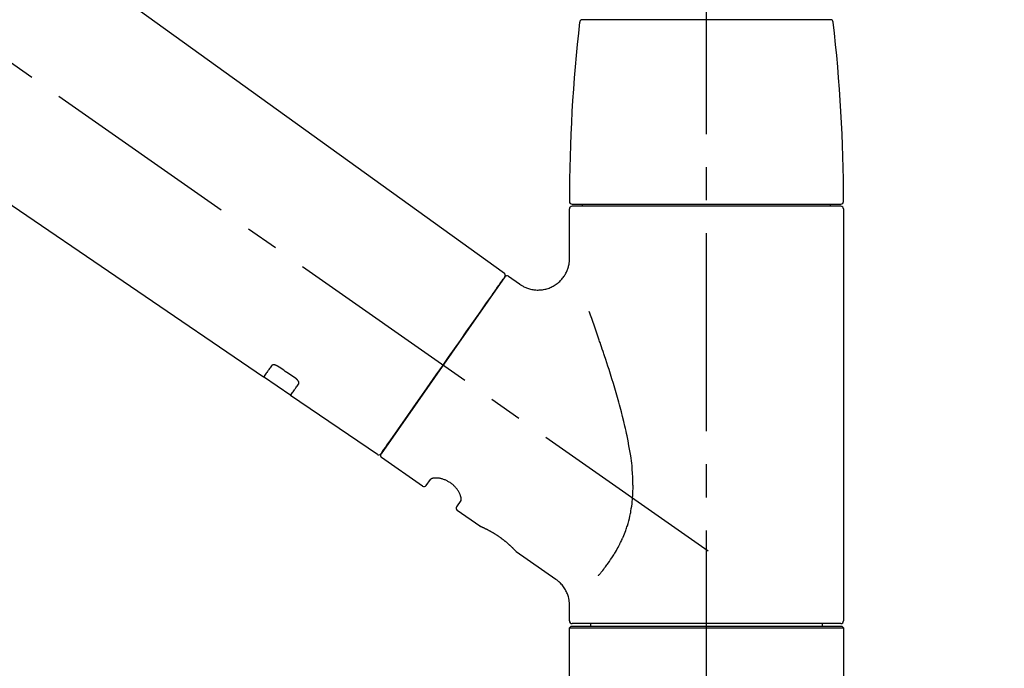
# Model space of a CAD drawing. Extents: x 0 to 26473, y -22065 to -13195.
# Drawn here: x 5925 to 6111, y -19128 to -19005 of the extents above; entities that cross this region are included whole.
import ezdxf

# ---------------------------------------------------------------- set-up
doc = ezdxf.new("R2010")
doc.units = 0
doc.header["$LTSCALE"] = 50
doc.header["$MEASUREMENT"] = 0
doc.linetypes.add('CENTER2', pattern=[1.125, 0.75, -0.125, 0.125, -0.125])
doc.layers.get('0').update_dxf_attribs({"linetype": 'CONTINUOUS'})
doc.layers.get('DEFPOINTS').update_dxf_attribs({"color": 146, "linetype": 'CONTINUOUS'})
doc.layers.add('150-機器', color=8, linetype='CONTINUOUS')
doc.layers.add('166-寸法B', color=11, linetype='CONTINUOUS')
doc.styles.add('KH001', font='txt')
doc.dimstyles.new('KH1xx030', dxfattribs={"dimscale": 30, "dimtxt": 2, "dimasz": 0.6, "dimexe": 0.3, "dimexo": 1.2, "dimgap": 0.5, "dimtad": 3, "dimdec": 1, "dimdsep": 46, "dimlunit": 6, "dimtxsty": 'KH001', "dimblk": 'DOT', "dimcen": 1, "dimdle": 1, "dimclrd": 256, "dimclre": 256, "dimclrt": 256, "dimadec": 0, "dimazin": 0, "dimtfac": 1, "dimtdec": 1, "dimtix": 1, "dimtmove": 2, "dimatfit": 3, "dimldrblk": 'CLOSEDBLANK', "dimfxl": 1, "dimtolj": 1, "dimtzin": 0, "dimlwd": -1, "dimlwe": -1, "dimarcsym": 0})

# ---------------------------------------------------------------- blocks, each defined once
blk = doc.blocks.new('F402_D')
at = {"layer": '150-機器', "color": 161, "linetype": 'CENTER2'}
blk.add_line((0, -53.67), (0, 250.27), dxfattribs=at)
at = {"layer": '150-機器', "color": 13, "linetype": 'CENTER2'}
blk.add_line((0.34, 36.17), (-286.53, 237.04), dxfattribs=at)
at = {"layer": '150-機器', "color": 13, "linetype": 'Continuous'}
for p, q in [((-158.24, 175.21), (-38.21, 88.74)), ((-83.81, 69.09), (-184.55, 137.62)), ((-23.49, 136.74), (0, 136.74)), ((0, 136.74), (23.49, 136.74)), ((-25.93, 91.62), (-25.93, 100.93)), ((-25.43, 101.83), (25.43, 101.83)), ((25.43, 101.43), (-25.43, 101.43)), ((-23.44, 101.43), (-23.44, 101.83)), ((23.44, 101.83), (23.44, 101.43)), ((25.93, 100.93), (25.93, 22.94)), ((-38.14, 88.07), (-61.59, 54.57)), ((-37.45, 88.19), (-35.35, 86.72)), ((-78.66, 65.58), (-83.85, 69.11)), ((-62.25, 54.41), (-78.7, 65.61)), ((-53.71, 48.44), (-61.47, 53.88)), ((-53.02, 48.57), (-52.2, 49.73)), ((-46.48, 45.72), (-47.3, 44.56)), ((-42.89, 40.86), (-47.18, 43.87)), ((-42.79, 40.81), (-42.79, 40.81)), ((-28.48, 30.78), (-35.99, 36.03)), ((-25.93, 22.94), (-25.93, 25.89)), ((0, 22.44), (-25.43, 22.44)), ((-21.89, 21.94), (-21.89, 22.44)), ((25.43, 22.44), (0, 22.44)), ((21.89, 22.44), (21.89, 21.94)), ((-25.93, 21.64), (-25.63, 21.94)), ((-25.93, 21.64), (25.93, 21.64)), ((-25.93, 0.3), (-25.93, 21.64)), ((-25.63, 21.94), (25.63, 21.94)), ((25.63, 21.94), (25.93, 21.64)), ((25.93, 21.64), (25.93, 0.3))]:
    blk.add_line(p, q, dxfattribs=at)
for points in [[(-35.35, 86.7), (-35.35, 86.69), (-35.34, 86.69), (-35.34, 86.69), (-35.34, 86.69), (-35.29, 86.65), (-35.24, 86.61), (-35.19, 86.57), (-35.14, 86.53), (-35.04, 86.46), (-34.93, 86.4), (-34.82, 86.34), (-34.7, 86.28), (-34.54, 86.2), (-34.37, 86.12), (-34.2, 86.04), (-34.03, 85.97), (-33.84, 85.9), (-33.65, 85.84), (-33.46, 85.78), (-33.27, 85.73), (-33.07, 85.69), (-32.87, 85.65), (-32.67, 85.62), (-32.47, 85.6), (-32.26, 85.58), (-32.06, 85.57), (-31.85, 85.57), (-31.64, 85.58), (-31.44, 85.59), (-31.23, 85.61), (-31.02, 85.63), (-30.82, 85.67), (-30.61, 85.71), (-30.4, 85.76), (-30.19, 85.82), (-29.98, 85.88), (-29.77, 85.95), (-29.57, 86.04), (-29.37, 86.12), (-29.17, 86.22), (-28.98, 86.32), (-28.79, 86.43), (-28.6, 86.55), (-28.42, 86.68), (-28.25, 86.8), (-28.08, 86.93), (-27.92, 87.07), (-27.77, 87.21), (-27.62, 87.35), (-27.48, 87.5), (-27.35, 87.65), (-27.22, 87.81), (-27.1, 87.96), (-26.99, 88.12), (-26.88, 88.28), (-26.77, 88.44), (-26.68, 88.6), (-26.59, 88.77), (-26.5, 88.94), (-26.42, 89.1), (-26.35, 89.27), (-26.29, 89.44), (-26.23, 89.6), (-26.17, 89.77), (-26.12, 89.94), (-26.08, 90.1), (-26.04, 90.27), (-26, 90.44), (-25.98, 90.6), (-25.95, 90.76), (-25.94, 90.92), (-25.92, 91.08), (-25.91, 91.19), (-25.9, 91.3), (-25.9, 91.41), (-25.9, 91.52), (-25.9, 91.58), (-25.9, 91.64), (-25.91, 91.69), (-25.91, 91.75), (-25.91, 91.75), (-25.91, 91.76), (-25.91, 91.77), (-25.91, 91.77)], [(-39.58, 86.02), (-39.25, 86.48), (-38.95, 86.92), (-38.68, 87.3), (-38.46, 87.62), (-38.42, 87.68), (-38.37, 87.75), (-38.3, 87.84), (-38.21, 87.97), (-38.18, 88.02), (-38.15, 88.06), (-38.13, 88.08), (-38.14, 88.08), (-38.14, 88.07), (-38.14, 88.07), (-38.14, 88.07), (-38.14, 88.07)], [(-61.6, 54.57), (-61.6, 54.57), (-61.6, 54.57), (-61.59, 54.57), (-61.59, 54.57), (-61.31, 54.98), (-61.03, 55.38), (-60.75, 55.78), (-60.46, 56.19), (-59.73, 57.23), (-59, 58.28), (-58.27, 59.32), (-57.54, 60.37), (-56.51, 61.83), (-55.49, 63.29), (-54.47, 64.75), (-53.44, 66.21), (-52.28, 67.87), (-51.12, 69.53), (-49.96, 71.18), (-48.8, 72.84), (-47.69, 74.44), (-46.57, 76.04), (-45.45, 77.63), (-44.33, 79.23), (-43.42, 80.53), (-42.51, 81.83), (-41.6, 83.12), (-40.69, 84.42), (-40.42, 84.82), (-40.14, 85.22), (-39.86, 85.62), (-39.58, 86.02)], [(-20.46, 31.5), (-20.45, 31.52), (-20.43, 31.54), (-20.42, 31.55), (-20.41, 31.57), (-20.39, 31.58), (-20.38, 31.6), (-20.36, 31.62), (-20.35, 31.63), (-20.28, 31.72), (-20.2, 31.81), (-20.13, 31.9), (-20.06, 31.99), (-20, 32.06), (-19.94, 32.14), (-19.88, 32.21), (-19.82, 32.29), (-19.63, 32.51), (-19.45, 32.74), (-19.27, 32.98), (-19.09, 33.21), (-18.97, 33.37), (-18.85, 33.53), (-18.73, 33.7), (-18.61, 33.86), (-18.37, 34.2), (-18.13, 34.55), (-17.9, 34.9), (-17.67, 35.25), (-17.56, 35.43), (-17.44, 35.61), (-17.33, 35.79), (-17.22, 35.98), (-17.05, 36.27), (-16.89, 36.56), (-16.73, 36.85), (-16.58, 37.15), (-16.53, 37.25), (-16.47, 37.35), (-16.42, 37.45), (-16.37, 37.55), (-16.27, 37.76), (-16.17, 37.96), (-16.07, 38.17), (-15.98, 38.37), (-15.93, 38.47), (-15.89, 38.58), (-15.84, 38.68), (-15.79, 38.79), (-15.66, 39.1), (-15.52, 39.42), (-15.4, 39.74), (-15.27, 40.06), (-15.19, 40.28), (-15.12, 40.5), (-15.04, 40.73), (-14.97, 40.95), (-14.83, 41.4), (-14.71, 41.86), (-14.59, 42.32), (-14.48, 42.78), (-14.43, 43.02), (-14.38, 43.25), (-14.34, 43.48), (-14.29, 43.72), (-14.22, 44.19), (-14.15, 44.66), (-14.09, 45.13), (-14.03, 45.6), (-14.01, 45.84), (-13.99, 46.08), (-13.97, 46.32), (-13.96, 46.56), (-13.93, 47.04), (-13.91, 47.52), (-13.9, 48), (-13.9, 48.49), (-13.91, 48.73), (-13.91, 48.96), (-13.92, 49.2), (-13.92, 49.44), (-13.95, 50.16), (-13.98, 50.88), (-14.03, 51.59), (-14.09, 52.3), (-14.14, 52.78), (-14.21, 53.25), (-14.27, 53.72), (-14.34, 54.19), (-14.49, 55.14), (-14.66, 56.08), (-14.83, 57.01), (-15.02, 57.95), (-15.12, 58.41), (-15.22, 58.87), (-15.32, 59.33), (-15.43, 59.79), (-15.65, 60.7), (-15.87, 61.61), (-16.1, 62.52), (-16.34, 63.42), (-16.47, 63.87), (-16.59, 64.32), (-16.72, 64.76), (-16.84, 65.21), (-17.1, 66.1), (-17.36, 66.98), (-17.62, 67.87), (-17.89, 68.75), (-18.03, 69.19), (-18.16, 69.62), (-18.3, 70.06), (-18.44, 70.5), (-18.65, 71.15), (-18.86, 71.79), (-19.07, 72.44), (-19.29, 73.09), (-19.36, 73.3), (-19.43, 73.52), (-19.5, 73.73), (-19.57, 73.95), (-19.71, 74.37), (-19.85, 74.79), (-20, 75.22), (-20.14, 75.64), (-20.21, 75.85), (-20.28, 76.06), (-20.36, 76.27), (-20.43, 76.48), (-20.62, 77.04), (-20.82, 77.61), (-21.01, 78.18), (-21.21, 78.74), (-21.33, 79.09), (-21.46, 79.44), (-21.58, 79.8), (-21.71, 80.15), (-21.83, 80.49), (-21.95, 80.83), (-22.07, 81.17), (-22.2, 81.51)], [(-82.32, 71.22), (-82.44, 71.05), (-82.56, 70.87), (-82.68, 70.7), (-82.8, 70.52), (-82.9, 70.39), (-82.99, 70.26), (-83.09, 70.12), (-83.18, 69.99), (-83.31, 69.81), (-83.43, 69.63), (-83.56, 69.45), (-83.68, 69.27), (-83.71, 69.23), (-83.74, 69.19), (-83.77, 69.15), (-83.81, 69.09), (-83.81, 69.09), (-83.81, 69.08), (-83.81, 69.08), (-83.81, 69.08), (-83.81, 69.08), (-83.81, 69.08), (-83.81, 69.09), (-83.81, 69.09), (-83.81, 69.09), (-83.81, 69.09), (-83.81, 69.09), (-83.81, 69.09)], [(-81.15, 71.15), (-81.15, 71.15), (-81.16, 71.16), (-81.16, 71.16), (-81.17, 71.16), (-81.18, 71.17), (-81.19, 71.18), (-81.2, 71.18), (-81.21, 71.19), (-81.22, 71.2), (-81.24, 71.21), (-81.25, 71.22), (-81.27, 71.22), (-81.29, 71.23), (-81.31, 71.24), (-81.32, 71.25), (-81.34, 71.26), (-81.36, 71.27), (-81.38, 71.28), (-81.41, 71.29), (-81.43, 71.3), (-81.46, 71.31), (-81.49, 71.32), (-81.52, 71.34), (-81.55, 71.35), (-81.59, 71.36), (-81.63, 71.37), (-81.67, 71.38), (-81.7, 71.39), (-81.75, 71.39), (-81.79, 71.4), (-81.83, 71.4), (-81.87, 71.4), (-81.91, 71.4), (-81.95, 71.4), (-81.98, 71.4), (-82.02, 71.39), (-82.05, 71.38), (-82.08, 71.38), (-82.12, 71.37), (-82.15, 71.36), (-82.17, 71.35), (-82.19, 71.33), (-82.21, 71.32), (-82.23, 71.31), (-82.24, 71.3), (-82.26, 71.29), (-82.27, 71.27), (-82.28, 71.26), (-82.29, 71.26), (-82.3, 71.25), (-82.3, 71.24), (-82.31, 71.23), (-82.31, 71.23), (-82.31, 71.23), (-82.31, 71.22), (-82.32, 71.22)], [(-77.68, 68.8), (-77.97, 69), (-78.26, 69.19), (-78.55, 69.39), (-78.84, 69.58), (-79.12, 69.78), (-79.41, 69.98), (-79.7, 70.17), (-79.99, 70.37), (-80.28, 70.56), (-80.57, 70.76), (-80.86, 70.95), (-81.15, 71.15)], [(-78.69, 65.61), (-78.7, 65.61), (-78.7, 65.61), (-78.7, 65.61), (-78.7, 65.61), (-78.7, 65.61), (-78.7, 65.6), (-78.7, 65.6), (-78.7, 65.6), (-78.7, 65.6), (-78.7, 65.61), (-78.7, 65.61), (-78.69, 65.61), (-78.65, 65.67), (-78.62, 65.71), (-78.6, 65.75), (-78.57, 65.79), (-78.44, 65.97), (-78.32, 66.15), (-78.19, 66.33), (-78.06, 66.51), (-77.97, 66.65), (-77.88, 66.78), (-77.78, 66.92), (-77.69, 67.05), (-77.56, 67.23), (-77.44, 67.4), (-77.32, 67.58), (-77.2, 67.75)], [(-77.2, 67.75), (-77.19, 67.76), (-77.19, 67.76), (-77.19, 67.76), (-77.19, 67.77), (-77.18, 67.77), (-77.18, 67.78), (-77.17, 67.79), (-77.17, 67.8), (-77.16, 67.81), (-77.15, 67.83), (-77.15, 67.85), (-77.14, 67.86), (-77.14, 67.89), (-77.13, 67.91), (-77.13, 67.93), (-77.13, 67.96), (-77.13, 67.99), (-77.13, 68.02), (-77.13, 68.05), (-77.14, 68.09), (-77.15, 68.12), (-77.16, 68.16), (-77.17, 68.19), (-77.18, 68.23), (-77.2, 68.26), (-77.22, 68.3), (-77.24, 68.34), (-77.26, 68.37), (-77.28, 68.41), (-77.3, 68.44), (-77.32, 68.47), (-77.35, 68.5), (-77.37, 68.53), (-77.39, 68.55), (-77.41, 68.58), (-77.44, 68.6), (-77.45, 68.62), (-77.47, 68.64), (-77.49, 68.65), (-77.51, 68.67), (-77.53, 68.69), (-77.55, 68.71), (-77.57, 68.72), (-77.59, 68.74), (-77.61, 68.75), (-77.62, 68.76), (-77.64, 68.77), (-77.65, 68.78), (-77.66, 68.79), (-77.66, 68.79), (-77.67, 68.8), (-77.68, 68.8)], [(-46.48, 45.74), (-46.48, 45.74), (-46.48, 45.74), (-46.48, 45.74), (-46.48, 45.74), (-46.47, 45.74), (-46.47, 45.75), (-46.46, 45.75), (-46.46, 45.76), (-46.45, 45.8), (-46.44, 45.84), (-46.43, 45.87), (-46.42, 45.91), (-46.42, 45.98), (-46.42, 46.05), (-46.42, 46.11), (-46.43, 46.18), (-46.45, 46.28), (-46.47, 46.37), (-46.49, 46.47), (-46.52, 46.56), (-46.55, 46.67), (-46.59, 46.79), (-46.64, 46.9), (-46.68, 47.01), (-46.74, 47.13), (-46.8, 47.25), (-46.87, 47.36), (-46.94, 47.48), (-47.02, 47.6), (-47.1, 47.73), (-47.18, 47.85), (-47.27, 47.96), (-47.37, 48.08), (-47.47, 48.2), (-47.57, 48.31), (-47.67, 48.42), (-47.79, 48.53), (-47.9, 48.64), (-48.02, 48.75), (-48.15, 48.85), (-48.27, 48.94), (-48.4, 49.03), (-48.53, 49.12), (-48.66, 49.21), (-48.79, 49.29), (-48.92, 49.36), (-49.06, 49.43), (-49.19, 49.5), (-49.33, 49.56), (-49.46, 49.62), (-49.6, 49.67), (-49.74, 49.72), (-49.88, 49.77), (-50.01, 49.81), (-50.15, 49.85), (-50.29, 49.88), (-50.42, 49.91), (-50.55, 49.93), (-50.68, 49.95), (-50.82, 49.97), (-50.94, 49.98), (-51.06, 49.99), (-51.18, 49.99), (-51.3, 49.99), (-51.41, 49.99), (-51.51, 49.98), (-51.61, 49.96), (-51.71, 49.95), (-51.79, 49.94), (-51.87, 49.92), (-51.94, 49.89), (-52.02, 49.86), (-52.06, 49.84), (-52.09, 49.82), (-52.13, 49.8), (-52.17, 49.77), (-52.18, 49.76), (-52.18, 49.76), (-52.19, 49.75), (-52.2, 49.74), (-52.2, 49.74), (-52.2, 49.74), (-52.2, 49.74), (-52.2, 49.73)], [(-35.94, 36), (-35.94, 36), (-35.94, 36), (-35.94, 36), (-35.94, 36), (-35.94, 36), (-35.94, 36), (-35.94, 36), (-35.94, 36), (-35.94, 36), (-35.94, 36.01), (-35.95, 36.01), (-35.95, 36.01), (-35.95, 36.01), (-35.95, 36.01), (-35.96, 36.02), (-35.96, 36.02), (-35.97, 36.04), (-35.99, 36.05), (-36, 36.07), (-36.02, 36.08), (-36.02, 36.09), (-36.03, 36.09), (-36.03, 36.1), (-36.04, 36.11), (-36.05, 36.12), (-36.07, 36.14), (-36.08, 36.15), (-36.1, 36.16), (-36.11, 36.18), (-36.13, 36.2), (-36.14, 36.22), (-36.16, 36.23), (-36.18, 36.25), (-36.2, 36.28), (-36.22, 36.3), (-36.24, 36.32), (-36.27, 36.34), (-36.29, 36.36), (-36.31, 36.39), (-36.33, 36.41), (-36.35, 36.42), (-36.36, 36.44), (-36.37, 36.45), (-36.38, 36.46), (-36.43, 36.5), (-36.47, 36.55), (-36.51, 36.59), (-36.55, 36.63), (-36.58, 36.66), (-36.61, 36.69), (-36.64, 36.72), (-36.67, 36.75), (-36.73, 36.8), (-36.78, 36.85), (-36.83, 36.9), (-36.89, 36.95), (-36.91, 36.97), (-36.92, 36.99), (-36.94, 37.01), (-36.96, 37.02), (-37, 37.06), (-37.04, 37.1), (-37.08, 37.14), (-37.12, 37.17), (-37.14, 37.19), (-37.16, 37.21), (-37.18, 37.23), (-37.2, 37.25), (-37.27, 37.31), (-37.33, 37.36), (-37.4, 37.42), (-37.46, 37.48), (-37.51, 37.52), (-37.55, 37.56), (-37.6, 37.6), (-37.65, 37.64), (-37.72, 37.7), (-37.8, 37.77), (-37.87, 37.83), (-37.95, 37.89), (-37.97, 37.91), (-38, 37.93), (-38.02, 37.95), (-38.05, 37.97), (-38.1, 38.02), (-38.15, 38.06), (-38.21, 38.1), (-38.26, 38.14), (-38.31, 38.18), (-38.37, 38.23), (-38.42, 38.27), (-38.47, 38.31), (-38.53, 38.35), (-38.58, 38.39), (-38.64, 38.43), (-38.7, 38.48), (-38.75, 38.52), (-38.81, 38.56), (-38.86, 38.6), (-38.92, 38.64), (-38.95, 38.66), (-38.98, 38.68), (-39.01, 38.7), (-39.04, 38.72), (-39.12, 38.79), (-39.21, 38.85), (-39.3, 38.91), (-39.38, 38.97), (-39.44, 39.01), (-39.5, 39.05), (-39.56, 39.08), (-39.62, 39.12), (-39.7, 39.18), (-39.79, 39.23), (-39.88, 39.29), (-39.96, 39.34), (-39.99, 39.36), (-40.02, 39.38), (-40.05, 39.4), (-40.08, 39.42), (-40.14, 39.45), (-40.19, 39.49), (-40.25, 39.52), (-40.31, 39.56), (-40.34, 39.57), (-40.37, 39.59), (-40.4, 39.61), (-40.42, 39.63), (-40.51, 39.67), (-40.59, 39.72), (-40.68, 39.77), (-40.76, 39.82), (-40.81, 39.85), (-40.87, 39.88), (-40.92, 39.91), (-40.97, 39.94), (-41.05, 39.98), (-41.13, 40.02), (-41.2, 40.06), (-41.28, 40.1), (-41.31, 40.12), (-41.33, 40.13), (-41.36, 40.14), (-41.38, 40.16), (-41.43, 40.18), (-41.48, 40.21), (-41.53, 40.23), (-41.57, 40.25), (-41.6, 40.27), (-41.62, 40.28), (-41.64, 40.29), (-41.67, 40.3), (-41.73, 40.33), (-41.8, 40.37), (-41.86, 40.4), (-41.93, 40.43), (-41.97, 40.45), (-42.01, 40.47), (-42.05, 40.49), (-42.09, 40.51), (-42.16, 40.54), (-42.23, 40.57), (-42.3, 40.61), (-42.37, 40.64), (-42.4, 40.65), (-42.43, 40.67), (-42.46, 40.68), (-42.49, 40.69), (-42.53, 40.71), (-42.56, 40.72), (-42.6, 40.74), (-42.64, 40.76), (-42.65, 40.76), (-42.66, 40.77), (-42.67, 40.77), (-42.68, 40.78), (-42.7, 40.78), (-42.72, 40.79), (-42.74, 40.8), (-42.75, 40.81), (-42.76, 40.81), (-42.77, 40.81), (-42.78, 40.82), (-42.79, 40.82), (-42.8, 40.83), (-42.82, 40.83), (-42.84, 40.84), (-42.86, 40.85), (-42.87, 40.86), (-42.88, 40.86), (-42.89, 40.87), (-42.89, 40.87), (-42.89, 40.87), (-42.89, 40.86), (-42.89, 40.86), (-42.88, 40.86)], [(-42.68, 40.76), (-42.68, 40.77), (-42.69, 40.77), (-42.7, 40.77), (-42.71, 40.78), (-42.72, 40.78), (-42.73, 40.79), (-42.74, 40.79), (-42.75, 40.8), (-42.76, 40.8), (-42.77, 40.8), (-42.78, 40.81), (-42.78, 40.81), (-42.79, 40.81), (-42.79, 40.81), (-42.79, 40.81), (-42.79, 40.81), (-42.79, 40.81), (-42.79, 40.81), (-42.79, 40.81), (-42.79, 40.81)], [(-25.94, 25.89), (-25.94, 25.94), (-25.94, 25.98), (-25.93, 26.03), (-25.93, 26.08), (-25.93, 26.19), (-25.93, 26.31), (-25.94, 26.43), (-25.95, 26.54), (-25.97, 26.73), (-26, 26.91), (-26.03, 27.09), (-26.07, 27.27), (-26.13, 27.47), (-26.18, 27.67), (-26.25, 27.87), (-26.32, 28.07), (-26.4, 28.27), (-26.49, 28.46), (-26.59, 28.66), (-26.69, 28.85), (-26.8, 29.04), (-26.92, 29.23), (-27.05, 29.41), (-27.18, 29.58), (-27.32, 29.75), (-27.47, 29.91), (-27.63, 30.07), (-27.78, 30.23), (-27.89, 30.33), (-27.99, 30.43), (-28.1, 30.53), (-28.22, 30.62), (-28.28, 30.66), (-28.35, 30.7), (-28.41, 30.73), (-28.47, 30.77), (-28.47, 30.77), (-28.48, 30.77), (-28.48, 30.78), (-28.48, 30.78)]]:
    blk.add_lwpolyline(points, dxfattribs=at)
for centre, radius, start, end in [((273.27, 102.24), 299.21, 173.4651, 179.9836), ((-23.49, 136.24), 0.499, 90, 173.4651), ((23.49, 136.24), 0.499, 6.5349, 90), ((-273.27, 102.24), 299.21, 0.0164, 6.5349), ((-25.43, 102.33), 0.499, 179.9836, 270), ((-25.43, 100.93), 0.499, 90, 180), ((25.43, 102.33), 0.499, 270, 0.0164), ((25.43, 100.93), 0.499, 0, 90), ((-38.55, 88.36), 0.499, 325, 54.7271), ((-37.73, 87.78), 0.499, 55, 145), ((-62.01, 54.85), 0.499, 236.2642, 325), ((-61.19, 54.29), 0.499, 145, 235), ((-53.43, 48.85), 0.499, 235, 325), ((-46.89, 44.28), 0.499, 145, 235), ((-25.43, 22.94), 0.499, 180, 270), ((25.43, 22.94), 0.499, 270, 0)]:
    blk.add_arc(centre, radius, start, end, dxfattribs=at)
blk = doc.blocks.new('_Dot')
at = {"color": 0, "linetype": 'ByBlock', "lineweight": -2}
blk.add_line((-0.5, 0), (-1, 0), dxfattribs=at)
at = {"color": 0, "linetype": 'ByBlock', "const_width": 0.5}
blk.add_lwpolyline([(-0.25, 0, 1), (0.25, 0, 1)], format="xyb", close=True, dxfattribs=at)
blk = doc.blocks.new('*D321')
at = {"layer": '166-寸法B', "transparency": 16777216}
for p, q in [((5475.07, -19108.89), (5475.07, -18828.37)), ((6125.07, -19108.89), (6125.07, -18828.37)), ((5493.07, -18837.37), (6107.07, -18837.37))]:
    blk.add_line(p, q, dxfattribs=at)
at = {"layer": 'DEFPOINTS', "color": 0, "transparency": 16777216}
for p in [(6125.07, -18837.37), (5475.07, -19144.89), (6125.07, -19144.89)]:
    blk.add_point(p, dxfattribs=at)
at = {"layer": '166-寸法B', "transparency": 16777216, "xscale": 18, "yscale": 18, "zscale": 18, "rotation": 180}
blk.add_blockref('_Dot', (5475.07, -18837.37), dxfattribs=at)
at = {"layer": '166-寸法B', "transparency": 16777216, "xscale": 18, "yscale": 18, "zscale": 18}
blk.add_blockref('_Dot', (6125.07, -18837.37), dxfattribs=at)
at = {"layer": '166-寸法B', "transparency": 16777216, "insert": (5800.07, -18792.37), "char_height": 60, "attachment_point": 5, "style": 'KH001'}
blk.add_mtext('\\A1;650', dxfattribs=at)
blk = doc.blocks.new('_ClosedBlank')
at = {"color": 0, "linetype": 'ByBlock', "lineweight": -2}
for p, q in [((-1, 0.167), (0, 0)), ((-1, 0.167), (-1, -0.167)), ((0, 0), (-1, -0.167))]:
    blk.add_line(p, q, dxfattribs=at)

msp = doc.modelspace()

# ---------------------------------------------------------------- block references
at = {"layer": '150-機器'}
msp.add_blockref('F402_D', (6055.07, -19142.19), dxfattribs=at)

# ---------------------------------------------------------------- dimensions: what is measured, and where the dimension line sits
at = {"layer": '166-寸法B'}
dim = msp.add_linear_dim(base=(6125.07, -18837.37), p1=(5475.07, -19144.89), p2=(6125.07, -19144.89), dimstyle='KH1xx030', dxfattribs=at)
dim.commit()
dim.dimension.update_dxf_attribs({"geometry": '*D321', "text_midpoint": (5800.07, -18792.37)})

doc.saveas('drawing.dxf')
